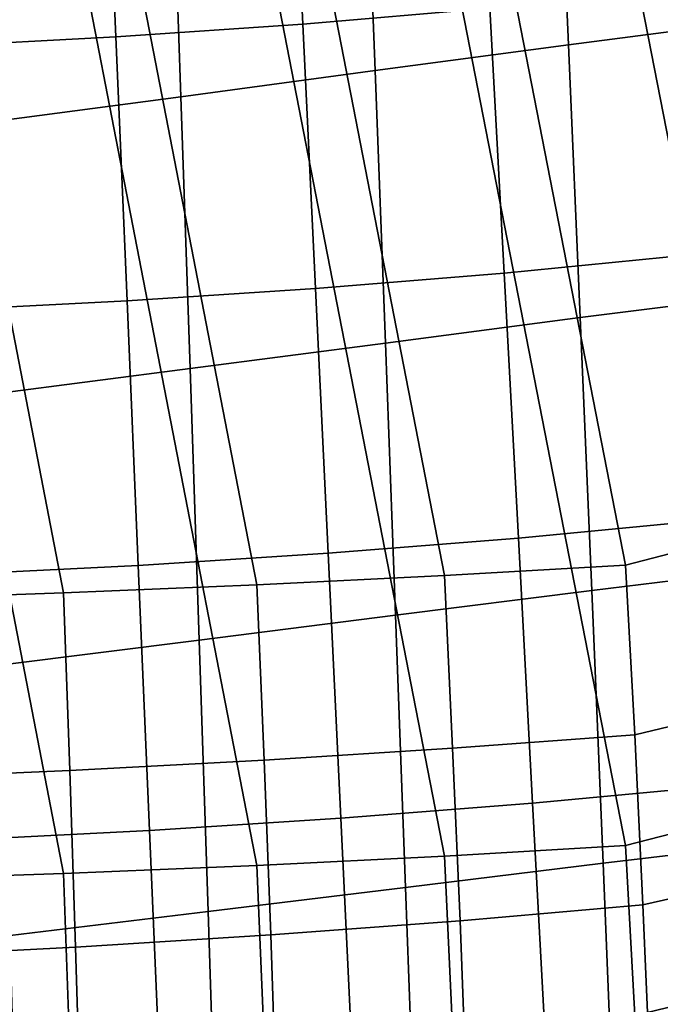
# Model space of a CAD drawing. Units: inches. Extents: x -17.2 to 17.2, y -15.5 to 15.5.
# Drawn here: x 3.9 to 5.5, y -10.7 to -8.2 of the extents above; entities that cross this region are included whole.
import ezdxf

# ---------------------------------------------------------------- set-up
doc = ezdxf.new("R2010")
doc.units = ezdxf.units.IN
doc.header["$MEASUREMENT"] = 0
doc.layers.add('AFUFU-3D-CH-CU', color=2, linetype='Continuous')
doc.layers.add('AFUFU-3D-CH-SH', color=2, linetype='Continuous')

msp = doc.modelspace()

# ---------------------------------------------------------------- linework, layer by layer
at = {"layer": 'AFUFU-3D-CH-CU'}
for points in [[(6.3727, -9.4664, 13.9015), (5.3466, -4.1924, 12.8445), (5.2469, -4.1966, 12.8597), (6.2731, -9.4651, 13.9158)], [(6.4717, -9.4691, 13.884), (5.4456, -4.1888, 12.8259), (5.3466, -4.1924, 12.8445), (6.3727, -9.4664, 13.9015)], [(6.5698, -9.4736, 13.8607), (5.5434, -4.1864, 12.8014), (5.4456, -4.1888, 12.8259), (6.4717, -9.4691, 13.884)], [(4.423, -4.3343, 12.9149), (5.4479, -9.5845, 13.9677), (5.874, -9.4744, 13.9483), (4.8458, -4.2183, 12.8944)], [(5.9737, -9.47, 13.9426), (4.9463, -4.2124, 12.8885), (4.8458, -4.2183, 12.8944), (5.874, -9.4744, 13.9483)], [(6.0737, -9.4667, 13.9372), (5.0469, -4.2064, 12.8826), (4.9463, -4.2124, 12.8885), (5.9737, -9.47, 13.9426)], [(6.1737, -9.4648, 13.9303), (5.1473, -4.2008, 12.875), (5.0469, -4.2064, 12.8826), (6.0737, -9.4667, 13.9372)], [(6.2731, -9.4651, 13.9158), (5.2469, -4.1966, 12.8597), (5.1473, -4.2008, 12.875), (6.1737, -9.4648, 13.9303)], [(3.9763, -4.3533, 12.9182), (4.999, -9.6106, 13.9723), (5.4479, -9.5845, 13.9677), (4.423, -4.3343, 12.9149)], [(3.5139, -4.3701, 12.9212), (4.5343, -9.6337, 13.9764), (4.999, -9.6106, 13.9723), (3.9763, -4.3533, 12.9182)], [(2.55, -4.397, 12.9259), (3.5651, -9.6707, 13.9829), (4.0557, -9.6538, 13.9799), (3.0379, -4.3846, 12.9238)], [(3.0379, -4.3846, 12.9238), (4.0557, -9.6538, 13.9799), (4.5343, -9.6337, 13.9764), (3.5139, -4.3701, 12.9212)], [(5.4456, -4.8617, 9.0095), (5.5434, -4.8511, 9.0317), (6.5698, -10.1383, 10.0911), (6.4717, -10.142, 10.0676)], [(5.2469, -4.8806, 8.9804), (5.3466, -4.8715, 8.9933), (6.3727, -10.1455, 10.0503), (6.2731, -10.1492, 10.0364)], [(5.3466, -4.8715, 8.9933), (5.4456, -4.8617, 9.0095), (6.4717, -10.142, 10.0676), (6.3727, -10.1455, 10.0503)], [(4.9463, -4.9053, 8.9587), (5.0469, -4.8977, 8.9622), (6.0737, -10.158, 10.0168), (5.9737, -10.163, 10.0129)], [(5.0469, -4.8977, 8.9622), (5.1473, -4.8898, 8.9674), (6.1737, -10.1538, 10.0227), (6.0737, -10.158, 10.0168)], [(5.1473, -4.8898, 8.9674), (5.2469, -4.8806, 8.9804), (6.2731, -10.1492, 10.0364), (6.1737, -10.1538, 10.0227)], [(5.874, -10.169, 10.0091), (5.4479, -10.2791, 10.0285), (4.423, -5.0289, 8.9757), (4.8458, -4.9129, 8.9552)], [(4.8458, -4.9129, 8.9552), (4.9463, -4.9053, 8.9587), (5.9737, -10.163, 10.0129), (5.874, -10.169, 10.0091)], [(5.4479, -10.2791, 10.0285), (4.999, -10.3052, 10.0331), (3.9763, -5.0479, 8.979), (4.423, -5.0289, 8.9757)], [(4.5343, -10.3283, 10.0371), (4.0557, -10.3484, 10.0407), (3.0379, -5.0792, 8.9845), (3.5139, -5.0647, 8.982)], [(4.999, -10.3052, 10.0331), (4.5343, -10.3283, 10.0371), (3.5139, -5.0647, 8.982), (3.9763, -5.0479, 8.979)], [(4.0557, -10.3484, 10.0407), (3.5651, -10.3653, 10.0437), (2.55, -5.0916, 8.9867), (3.0379, -5.0792, 8.9845)], [(5.4479, -9.5845, 13.9677), (5.4704, -10.0054, 14.0419), (5.8996, -9.9016, 14.0236), (5.874, -9.4744, 13.9483)], [(4.999, -9.6106, 13.9723), (5.0195, -10.0385, 14.0477), (5.4704, -10.0054, 14.0419), (5.4479, -9.5845, 13.9677)], [(4.5343, -9.6337, 13.9764), (4.5526, -10.0677, 14.0529), (5.0195, -10.0385, 14.0477), (4.999, -9.6106, 13.9723)], [(3.5651, -9.6707, 13.9829), (3.5787, -10.1145, 14.0611), (4.0717, -10.093, 14.0574), (4.0557, -9.6538, 13.9799)], [(4.0557, -9.6538, 13.9799), (4.0717, -10.093, 14.0574), (4.5526, -10.0677, 14.0529), (4.5343, -9.6337, 13.9764)], [(5.4704, -10.0054, 14.0419), (5.4906, -10.4259, 14.1161), (5.9226, -10.3289, 14.0989), (5.8996, -9.9016, 14.0236)], [(5.0195, -10.0385, 14.0477), (5.0379, -10.4655, 14.123), (5.4906, -10.4259, 14.1161), (5.4704, -10.0054, 14.0419)], [(4.5526, -10.0677, 14.0529), (4.569, -10.5004, 14.1292), (5.0379, -10.4655, 14.123), (5.0195, -10.0385, 14.0477)], [(4.0717, -10.093, 14.0574), (4.0859, -10.5307, 14.1345), (4.569, -10.5004, 14.1292), (4.5526, -10.0677, 14.0529)], [(3.5787, -10.1145, 14.0611), (3.5907, -10.5564, 14.1391), (4.0859, -10.5307, 14.1345), (4.0717, -10.093, 14.0574)], [(5.8996, -10.5962, 10.0844), (5.4704, -10.7, 10.1027), (5.4479, -10.2791, 10.0285), (5.874, -10.169, 10.0091)], [(5.4704, -10.7, 10.1027), (5.0195, -10.7331, 10.1085), (4.999, -10.3052, 10.0331), (5.4479, -10.2791, 10.0285)], [(5.0195, -10.7331, 10.1085), (4.5526, -10.7623, 10.1137), (4.5343, -10.3283, 10.0371), (4.999, -10.3052, 10.0331)], [(4.5526, -10.7623, 10.1137), (4.0717, -10.7876, 10.1181), (4.0557, -10.3484, 10.0407), (4.5343, -10.3283, 10.0371)], [(5.4906, -10.4259, 14.1161), (5.5086, -10.8458, 14.1901), (5.9429, -10.7563, 14.1743), (5.9226, -10.3289, 14.0989)], [(4.0717, -10.7876, 10.1181), (3.5787, -10.8091, 10.1219), (3.5651, -10.3653, 10.0437), (4.0557, -10.3484, 10.0407)], [(5.0379, -10.4655, 14.123), (5.0542, -10.8912, 14.1981), (5.5086, -10.8458, 14.1901), (5.4906, -10.4259, 14.1161)], [(4.569, -10.5004, 14.1292), (4.5836, -10.9313, 14.2052), (5.0542, -10.8912, 14.1981), (5.0379, -10.4655, 14.123)], [(4.0859, -10.5307, 14.1345), (4.0986, -10.966, 14.2113), (4.5836, -10.9313, 14.2052), (4.569, -10.5004, 14.1292)], [(3.5907, -10.5564, 14.1391), (3.6014, -10.9955, 14.2165), (4.0986, -10.966, 14.2113), (4.0859, -10.5307, 14.1345)], [(5.9226, -11.0235, 10.1597), (5.4906, -11.1205, 10.1768), (5.4704, -10.7, 10.1027), (5.8996, -10.5962, 10.0844)]]:
    msp.add_3dface(points, dxfattribs=at)
at = {"layer": 'AFUFU-3D-CH-SH'}
for points in [[(5.0758, -7.5499, 10.508), (4.6171, -7.5909, 10.5115), (4.6488, -8.2452, 10.6475), (5.1118, -8.2058, 10.6382)], [(5.2768, -7.6197, 8.8448), (5.7492, -7.5565, 8.9161), (5.7834, -8.234, 9.0451), (5.3066, -8.2959, 8.9774)], [(4.6171, -7.5909, 10.5115), (4.1572, -7.624, 10.5429), (4.1853, -8.2767, 10.6864), (4.6488, -8.2452, 10.6475)], [(4.1572, -7.624, 10.5429), (3.6964, -7.65, 10.5962), (3.7215, -8.3011, 10.7485), (4.1853, -8.2767, 10.6864)], [(4.8015, -7.6849, 8.7384), (5.2768, -7.6197, 8.8448), (5.3066, -8.2959, 8.9774), (4.8276, -8.36, 8.8762)], [(4.3237, -7.7505, 8.6049), (4.8015, -7.6849, 8.7384), (4.8276, -8.36, 8.8762), (4.3468, -8.4247, 8.7492)], [(3.844, -7.815, 8.4523), (4.3237, -7.7505, 8.6049), (4.3468, -8.4247, 8.7492), (3.8646, -8.4886, 8.604)], [(5.5743, -8.1579, 10.6646), (5.1118, -8.2058, 10.6382), (5.1474, -8.8618, 10.7686), (5.6148, -8.8152, 10.7922)], [(5.1118, -8.2058, 10.6382), (4.6488, -8.2452, 10.6475), (4.6803, -8.9, 10.7824), (5.1474, -8.8618, 10.7686)], [(5.3066, -8.2959, 8.9774), (5.7834, -8.234, 9.0451), (5.8168, -8.9113, 9.175), (5.3357, -8.9719, 9.1112)], [(4.6488, -8.2452, 10.6475), (4.1853, -8.2767, 10.6864), (4.2133, -8.9305, 10.8269), (4.6803, -8.9, 10.7824)], [(4.1853, -8.2767, 10.6864), (3.7215, -8.3011, 10.7485), (3.7464, -8.9541, 10.8956), (4.2133, -8.9305, 10.8269)], [(4.8276, -8.36, 8.8762), (5.3066, -8.2959, 8.9774), (5.3357, -8.9719, 9.1112), (4.8532, -9.0347, 9.016)], [(4.3468, -8.4247, 8.7492), (4.8276, -8.36, 8.8762), (4.8532, -9.0347, 9.016), (4.3695, -9.0981, 8.8967)], [(3.8646, -8.4886, 8.604), (4.3468, -8.4247, 8.7492), (4.3695, -9.0981, 8.8967), (3.8848, -9.1609, 8.7603)], [(5.6148, -8.8152, 10.7922), (5.1474, -8.8618, 10.7686), (5.1827, -9.5178, 10.8994), (5.6547, -9.4724, 10.9206)], [(5.1474, -8.8618, 10.7686), (4.6803, -8.9, 10.7824), (4.7116, -9.5553, 10.916), (5.1827, -9.5178, 10.8994)], [(4.6803, -8.9, 10.7824), (4.2133, -8.9305, 10.8269), (4.2411, -9.5854, 10.9638), (4.7116, -9.5553, 10.916)], [(5.3357, -8.9719, 9.1112), (5.8168, -8.9113, 9.175), (5.8495, -9.5885, 9.306), (5.3643, -9.6476, 9.2461)], [(4.2133, -8.9305, 10.8269), (3.7464, -8.9541, 10.8956), (3.7712, -9.609, 11.036), (4.2411, -9.5854, 10.9638)], [(4.8532, -9.0347, 9.016), (5.3357, -8.9719, 9.1112), (5.3643, -9.6476, 9.2461), (4.8784, -9.7089, 9.1575)], [(4.3695, -9.0981, 8.8967), (4.8532, -9.0347, 9.016), (4.8784, -9.7089, 9.1575), (4.3918, -9.7709, 9.0468)], [(3.8848, -9.1609, 8.7603), (4.3695, -9.0981, 8.8967), (4.3918, -9.7709, 9.0468), (3.9047, -9.832, 8.9205)], [(5.6547, -9.4724, 10.9206), (5.1827, -9.5178, 10.8994), (5.2177, -10.1739, 11.0303), (5.694, -10.1294, 11.05)], [(5.1827, -9.5178, 10.8994), (4.7116, -9.5553, 10.916), (4.7428, -10.2111, 11.0479), (5.2177, -10.1739, 11.0303)], [(4.7116, -9.5553, 10.916), (4.2411, -9.5854, 10.9638), (4.269, -10.2416, 11.0962), (4.7428, -10.2111, 11.0479)], [(4.2411, -9.5854, 10.9638), (3.7712, -9.609, 11.036), (3.7959, -10.2658, 11.1685), (4.269, -10.2416, 11.0962)], [(5.3643, -9.6476, 9.2461), (5.8495, -9.5885, 9.306), (5.8814, -10.2655, 9.4379), (5.3923, -10.3233, 9.3821)], [(4.8784, -9.7089, 9.1575), (5.3643, -9.6476, 9.2461), (5.3923, -10.3233, 9.3821), (4.9031, -10.3829, 9.3006)], [(4.3918, -9.7709, 9.0468), (4.8784, -9.7089, 9.1575), (4.9031, -10.3829, 9.3006), (4.4138, -10.4429, 9.1994)], [(3.9047, -9.832, 8.9205), (4.3918, -9.7709, 9.0468), (4.4138, -10.4429, 9.1994), (3.9242, -10.5021, 9.0843)], [(5.694, -10.1294, 11.05), (5.2177, -10.1739, 11.0303), (5.2525, -10.8301, 11.1611), (5.7327, -10.7863, 11.1803)], [(5.2177, -10.1739, 11.0303), (4.7428, -10.2111, 11.0479), (4.774, -10.8675, 11.1775), (5.2525, -10.8301, 11.1611)], [(4.7428, -10.2111, 11.0479), (4.269, -10.2416, 11.0962), (4.2969, -10.8987, 11.2232), (4.774, -10.8675, 11.1775)], [(4.269, -10.2416, 11.0962), (3.7959, -10.2658, 11.1685), (3.8206, -10.9244, 11.2918), (4.2969, -10.8987, 11.2232)], [(5.3923, -10.3233, 9.3821), (5.8814, -10.2655, 9.4379), (5.9125, -10.9424, 9.5708), (5.4199, -10.9987, 9.5191)], [(4.9031, -10.3829, 9.3006), (5.3923, -10.3233, 9.3821), (5.4199, -10.9987, 9.5191), (4.9276, -11.0565, 9.4452)], [(4.4138, -10.4429, 9.1994), (4.9031, -10.3829, 9.3006), (4.9276, -11.0565, 9.4452), (4.4355, -11.1144, 9.3541)], [(3.9242, -10.5021, 9.0843), (4.4138, -10.4429, 9.1994), (4.4355, -11.1144, 9.3541), (3.9436, -11.1713, 9.2511)]]:
    msp.add_3dface(points, dxfattribs=at)

doc.saveas('drawing.dxf')
